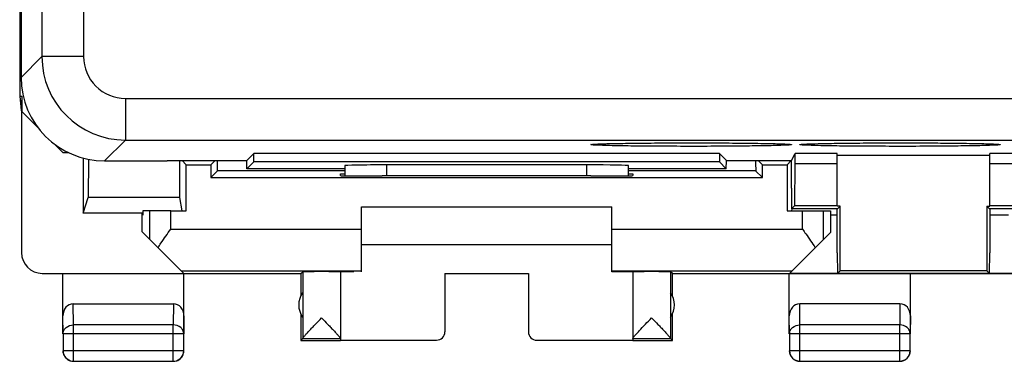
# Model space of a CAD drawing. Units: millimetres. Extents: x -33.7 to 33.7, y -6.3 to 42.7.
# Drawn here: x -33.7 to -10.1, y -6.3 to 1.9 of the extents above; entities that cross this region are included whole.
import ezdxf

# ---------------------------------------------------------------- set-up
doc = ezdxf.new("R2010")
doc.units = ezdxf.units.MM
doc.header["$LTSCALE"] = 30.734
doc.layers.get('0').update_dxf_attribs({"linetype": 'CONTINUOUS'})
for name, color, linetype in [('ASSI', 7, 'CONTINUOUS'), ('DRAFT', 7, 'CONTINUOUS'), ('RACCORDO', 7, 'CONTINUOUS')]:
    doc.layers.add(name, color=color, linetype=linetype)

msp = doc.modelspace()

# ---------------------------------------------------------------- linework, layer by layer
at = {"color": 7, "linetype": 'CONTINUOUS'}
for p, q in [((-33.684, 36.36), (-33.684, 0.065)), ((-33.684, 0.065), (-33.65, -0.278)), ((-33.684, 0.065), (-33.633, 0.065)), ((-33.633, 0.065), (-33.65, -0.287)), ((-33.633, 0.065), (-33.633, -0.304)), ((-33.642, -0.295), (-33.642, -3.681)), ((-33.633, -0.304), (-33.248, -0.689)), ((-32.852, -1.085), (-32.65, -1.287)), ((-19.919, -1.088), (-19.909, -1.087)), ((-19.909, -1.087), (-19.897, -1.086)), ((-19.897, -1.086), (-19.883, -1.085)), ((-19.883, -1.085), (-19.867, -1.085)), ((-19.867, -1.085), (-19.84, -1.083)), ((-19.84, -1.083), (-19.809, -1.082)), ((-19.809, -1.082), (-19.761, -1.08)), ((-19.761, -1.08), (-19.705, -1.078)), ((-19.705, -1.078), (-19.623, -1.075)), ((-19.623, -1.075), (-19.505, -1.072)), ((-19.505, -1.072), (-19.339, -1.069)), ((-19.339, -1.069), (-19.077, -1.065)), ((-19.077, -1.065), (-18.69, -1.061)), ((-18.69, -1.061), (-18.165, -1.057)), ((-18.165, -1.057), (-17.575, -1.056)), ((-17.575, -1.056), (-16.982, -1.057)), ((-16.982, -1.057), (-16.495, -1.061)), ((-16.495, -1.061), (-16.134, -1.065)), ((-16.134, -1.065), (-15.878, -1.069)), ((-15.878, -1.069), (-15.702, -1.072)), ((-15.702, -1.072), (-15.589, -1.075)), ((-15.589, -1.075), (-15.507, -1.078)), ((-15.507, -1.078), (-15.45, -1.079)), ((-15.45, -1.079), (-15.401, -1.081)), ((-15.401, -1.081), (-15.368, -1.083)), ((-15.368, -1.083), (-15.34, -1.084)), ((-15.34, -1.084), (-15.324, -1.085)), ((-15.324, -1.085), (-15.309, -1.086)), ((-15.309, -1.086), (-15.296, -1.087)), ((-15.296, -1.087), (-15.285, -1.088)), ((-14.924, -1.088), (-14.914, -1.087)), ((-14.914, -1.087), (-14.903, -1.087)), ((-14.903, -1.087), (-14.89, -1.086)), ((-14.89, -1.086), (-14.875, -1.085)), ((-14.875, -1.085), (-14.849, -1.084)), ((-14.849, -1.084), (-14.82, -1.082)), ((-14.82, -1.082), (-14.786, -1.081)), ((-14.786, -1.081), (-14.734, -1.079)), ((-14.734, -1.079), (-14.658, -1.076)), ((-14.658, -1.076), (-14.547, -1.073)), ((-14.547, -1.073), (-14.39, -1.07)), ((-14.39, -1.07), (-14.171, -1.066)), ((-14.171, -1.066), (-13.839, -1.062)), ((-13.839, -1.062), (-13.373, -1.058)), ((-13.373, -1.058), (-12.784, -1.056)), ((-12.784, -1.056), (-12.173, -1.057)), ((-12.173, -1.057), (-11.627, -1.06)), ((-11.627, -1.06), (-11.219, -1.064)), ((-11.219, -1.064), (-10.926, -1.068)), ((-10.926, -1.068), (-10.743, -1.071)), ((-10.743, -1.071), (-10.606, -1.075)), ((-10.606, -1.075), (-10.522, -1.077)), ((-10.522, -1.077), (-10.45, -1.079)), ((-10.45, -1.079), (-10.401, -1.081)), ((-10.401, -1.081), (-10.368, -1.083)), ((-10.368, -1.083), (-10.34, -1.084)), ((-10.34, -1.084), (-10.324, -1.085)), ((-10.324, -1.085), (-10.309, -1.086)), ((-10.309, -1.086), (-10.296, -1.087)), ((-10.296, -1.087), (-10.285, -1.088)), ((-32.65, -1.287), (-32.521, -1.287)), ((-15.113, -1.55), (-15.113, -1.313)), ((-14.1, -1.313), (-15.113, -1.313)), ((-14.1, -2.573), (-14.1, -1.313)), ((-10.45, -1.358), (-14.1, -1.358)), ((-10.45, -2.573), (-10.45, -1.313)), ((-9.437, -1.313), (-10.45, -1.313)), ((-32.166, -1.419), (-32.166, -2.738)), ((-32.035, -1.45), (-32.042, -2.365)), ((-15.2, -2.137), (-15.2, -1.482)), ((-15.121, -2.559), (-15.113, -1.55)), ((-15.113, -1.55), (-14.1, -1.55)), ((-10.45, -1.55), (-9.437, -1.55)), ((-15.2, -2.137), (-15.196, -2.633)), ((-32.166, -2.738), (-32.042, -2.365)), ((-25.5, -4.141), (-25.5, -2.587)), ((-25.5, -2.587), (-19.5, -2.587)), ((-19.5, -4.141), (-19.5, -2.587)), ((-15.196, -2.633), (-15.121, -2.559)), ((-15.121, -2.559), (-14.1, -2.559)), ((-14.035, -2.573), (-14.1, -2.573)), ((-14.096, -2.633), (-14.035, -2.573)), ((-10.454, -2.633), (-10.515, -2.573)), ((-10.515, -2.573), (-10.45, -2.573)), ((-10.45, -2.559), (-9.429, -2.559)), ((-30.75, -2.738), (-32.166, -2.738)), ((-30.75, -3.187), (-30.75, -2.738)), ((-30.75, -2.738), (-30.733, -2.79)), ((-30.733, -2.687), (-30.733, -2.79)), ((-30.067, -2.687), (-30.733, -2.687)), ((-14.096, -2.633), (-15.196, -2.633)), ((-14.933, -2.687), (-14.267, -2.687)), ((-14.267, -2.687), (-14.267, -3.205)), ((-14.1, -3.687), (-14.1, -2.633)), ((-9.354, -2.633), (-10.454, -2.633)), ((-10.45, -2.633), (-10.45, -3.687)), ((-29.756, -4.181), (-30.75, -3.187)), ((-15.238, -4.176), (-14.267, -3.205)), ((-25.5, -3.487), (-19.5, -3.487)), ((-14.1, -3.687), (-14.096, -4.183)), ((-10.454, -4.183), (-10.45, -3.687)), ((-33.142, -4.181), (-29.756, -4.181)), ((-32.65, -5.632), (-32.65, -4.187)), ((-29.814, -4.123), (-25.5, -4.123)), ((-29.75, -5.632), (-29.75, -4.187)), ((-29.75, -4.187), (-26.95, -4.187)), ((-26.95, -4.187), (-26.906, -4.143)), ((-26.95, -4.187), (-26.95, -4.719)), ((-26.906, -4.143), (-26.906, -5.741)), ((-26, -4.143), (-26, -5.781)), ((-23.5, -4.182), (-23.5, -5.581)), ((-23.5, -4.182), (-21.5, -4.182)), ((-21.5, -4.182), (-21.5, -5.581)), ((-19.5, -4.123), (-15.186, -4.123)), ((-19, -4.143), (-19, -5.781)), ((-18.094, -4.143), (-18.094, -5.741)), ((-18.05, -4.187), (-18.094, -4.143)), ((-18.05, -4.719), (-18.05, -4.187)), ((-18.05, -4.187), (18.05, -4.187)), ((-15.25, -5.632), (-15.25, -4.187)), ((-15.238, -4.176), (-14.096, -4.176)), ((-14.096, -4.183), (-14.035, -4.123)), ((-10.454, -4.183), (-14.096, -4.183)), ((-12.35, -5.632), (-12.35, -4.187)), ((-10.454, -4.183), (-10.515, -4.123)), ((-10.454, -4.176), (10.454, -4.176)), ((-32.401, -4.91), (-29.999, -4.91)), ((-12.599, -4.91), (-15.001, -4.91)), ((-26.95, -5.155), (-26.95, -5.787)), ((-18.05, -5.787), (-18.05, -5.155)), ((-32.646, -5.632), (-32.646, -6.033)), ((-29.754, -6.033), (-29.754, -5.632)), ((-15.246, -5.632), (-15.246, -6.033)), ((-12.354, -6.033), (-12.354, -5.632)), ((-26.906, -5.744), (-26.95, -5.787)), ((-26.95, -5.787), (-26, -5.787)), ((-26.906, -5.744), (-26, -5.744)), ((-26, -5.781), (-23.7, -5.781)), ((-21.3, -5.781), (-19, -5.781)), ((-19, -5.744), (-18.094, -5.744)), ((-19, -5.787), (-18.05, -5.787)), ((-18.05, -5.787), (-18.094, -5.744)), ((-32.396, -6.283), (-30.004, -6.283)), ((-14.996, -6.283), (-12.604, -6.283))]:
    msp.add_line(p, q, dxfattribs=at)
at = {"color": 250, "linetype": 'CONTINUOUS'}
for p, q in [((-33.152, 35.415), (-33.152, 1.01)), ((-32.152, 35.415), (-32.152, 1.01)), ((-33.65, 0.513), (-33.152, 1.01)), ((-32.152, 1.01), (-33.152, 1.01)), ((-31.153, 0.01), (-31.153, -0.989)), ((-31.153, 0.01), (31.153, 0.01)), ((-31.65, -1.487), (-31.153, -0.989)), ((-31.153, -0.989), (31.153, -0.989)), ((-30.567, -3.371), (-30.567, -2.687)), ((-30.067, -3.123), (-30.067, -2.687)), ((-14.933, -3.123), (-14.933, -2.687)), ((-14.433, -3.371), (-14.433, -2.687)), ((-30.067, -3.123), (-25.5, -3.123)), ((-19.5, -3.123), (-14.933, -3.123)), ((-32.396, -5.415), (-32.401, -4.91)), ((-29.999, -4.91), (-30.004, -5.415)), ((-14.996, -5.415), (-15.001, -4.91)), ((-12.599, -4.91), (-12.604, -5.415)), ((-32.646, -5.632), (-32.65, -5.198)), ((-32.396, -6.283), (-32.396, -5.415)), ((-30.004, -5.415), (-32.396, -5.415)), ((-30.004, -6.283), (-30.004, -5.415)), ((-29.75, -5.198), (-29.754, -5.632)), ((-15.246, -5.632), (-15.25, -5.198)), ((-14.996, -6.283), (-14.996, -5.415)), ((-12.604, -5.415), (-14.996, -5.415)), ((-12.604, -6.283), (-12.604, -5.415)), ((-12.35, -5.198), (-12.354, -5.632)), ((-29.754, -5.632), (-32.646, -5.632)), ((-12.354, -5.632), (-15.246, -5.632)), ((-32.646, -6.033), (-32.646, -6.034)), ((-29.754, -6.033), (-32.646, -6.033)), ((-12.354, -6.033), (-15.246, -6.033))]:
    msp.add_line(p, q, dxfattribs=at)
at = {"color": 7, "linetype": 'CONTINUOUS'}
for points in [[(-19.94, -1.09), (-19.94, -1.09), (-19.938, -1.09), (-19.937, -1.089), (-19.934, -1.089), (-19.931, -1.089), (-19.928, -1.089), (-19.924, -1.088), (-19.919, -1.088)], [(-15.285, -1.088), (-15.275, -1.088), (-15.272, -1.089), (-15.268, -1.089), (-15.265, -1.089), (-15.264, -1.089)], [(-14.94, -1.09), (-14.94, -1.09), (-14.938, -1.09), (-14.937, -1.089), (-14.934, -1.089), (-14.931, -1.089), (-14.928, -1.089), (-14.924, -1.088)], [(-10.285, -1.088), (-10.275, -1.088), (-10.272, -1.089), (-10.268, -1.089), (-10.265, -1.089), (-10.264, -1.089)]]:
    msp.add_lwpolyline(points, dxfattribs=at)
at = {"color": 250, "linetype": 'CONTINUOUS'}
for centre, radius, start, end in [((-31.152, 1.011), 2, 180.0091, 269.9909), ((-31.153, 1.01), 1, 179.9968, 270.0032), ((-32.396, -6.033), 0.25, 263.8255, 269.9936), ((-30.004, -6.033), 0.25, 270.0064, 276.21)]:
    msp.add_arc(centre, radius, start, end, dxfattribs=at)
at = {"color": 7, "linetype": 'CONTINUOUS'}
for centre, radius, start, end in [((-26.5, -4.937), 0.5, 144.3638, 215.6362), ((-18.5, -4.937), 0.5, 324.3638, 35.6362), ((-32.396, -6.033), 0.25, 180.3357, 263.8255), ((-30.004, -6.033), 0.25, 276.21, 359.9977), ((-15, -6.037), 0.25, 179.9999, 270.0001), ((-14.996, -6.033), 0.25, 180.0025, 269.9975), ((-12.604, -6.033), 0.25, 270.0025, 359.9975), ((-12.6, -6.037), 0.25, 269.9999, 0.0001), ((-32.4, -6.037), 0.25, 207.2726, 270.0002), ((-30, -6.037), 0.25, 269.9998, 332.7274)]:
    msp.add_arc(centre, radius, start, end, dxfattribs=at)
for centre, major_axis, ratio, start_param, end_param in [((-33.142, -3.681), (0.416, 0.277), 0.999945, 2.553622, 4.124368), ((-26.453, -4.143), (0.453, 0), 0.005818, 0, 3.135775), ((-25, -4.146), (1, 0), 0.005818, 2.316527, 3.141593), ((-20, -4.146), (1, 0), 0.005818, 6.283185, 7.330383), ((-18.547, -4.143), (0.453, 0), 0.005818, 0.005818, 3.141593), ((-32.4, -5.199), (-0.003, 0.289), 0.866014, -0.008726, 1.559161), ((-30, -5.199), (0.003, 0.289), 0.866014, -1.559161, 0.008726), ((-15, -5.199), (-0.003, 0.289), 0.866014, -0.008726, 1.559161), ((-12.6, -5.199), (0.003, 0.289), 0.866014, -1.559161, 0.008726), ((-23.7, -5.581), (0, -0.2), 0.999983, 0, 1.570796), ((-21.3, -5.581), (0, 0.2), 0.999983, 1.570796, 3.141593), ((-26.906, -5.244), (0, 0.5), 0.005818, -3.135775, -3.042243), ((-18.094, -5.244), (0, 0.5), 0.005818, -3.240942, -3.14741)]:
    msp.add_ellipse(centre, major_axis=major_axis, ratio=ratio, start_param=start_param, end_param=end_param, dxfattribs=at)
at = {"color": 250, "linetype": 'CONTINUOUS'}
for points, knots in [([(-20, -1.098), (-20, -1.097), (-19.997, -1.096), (-19.992, -1.094), (-19.983, -1.093), (-19.964, -1.09), (-19.932, -1.088), (-19.903, -1.086), (-19.887, -1.085)], [0, 0, 0, 0, 0.021057, 0.069833, 0.148757, 0.258192, 0.568687, 1, 1, 1, 1]), ([(-19.887, -1.111), (-19.903, -1.11), (-19.932, -1.108), (-19.964, -1.105), (-19.983, -1.103), (-19.992, -1.101), (-19.997, -1.1), (-20, -1.099), (-20, -1.098)], [0, 0, 0, 0, 0.431317, 0.741812, 0.851245, 0.930169, 0.978946, 1, 1, 1, 1]), ([(-19.887, -1.085), (-19.778, -1.079), (-19.497, -1.072), (-19.001, -1.063), (-18.373, -1.058), (-17.672, -1.055), (-16.964, -1.057), (-16.316, -1.062), (-15.789, -1.07), (-15.485, -1.077), (-15.362, -1.083)], [0, 0, 0, 0, 0.072568, 0.18584, 0.329179, 0.489102, 0.650564, 0.798367, 0.918612, 1, 1, 1, 1]), ([(-15.362, -1.113), (-15.485, -1.119), (-15.789, -1.126), (-16.316, -1.134), (-16.964, -1.139), (-17.672, -1.14), (-18.373, -1.138), (-19.001, -1.133), (-19.497, -1.124), (-19.778, -1.117), (-19.887, -1.111)], [0, 0, 0, 0, 0.081391, 0.201638, 0.349444, 0.510906, 0.670829, 0.814167, 0.927436, 1, 1, 1, 1]), ([(-15.362, -1.083), (-15.339, -1.084), (-15.306, -1.085), (-15.265, -1.088), (-15.242, -1.09), (-15.225, -1.092), (-15.211, -1.094), (-15.205, -1.095), (-15.2, -1.097), (-15.2, -1.098)], [0, 0, 0, 0, 0.431614, 0.602551, 0.743065, 0.852851, 0.931861, 0.980311, 1, 1, 1, 1]), ([(-15.2, -1.098), (-15.2, -1.099), (-15.205, -1.101), (-15.211, -1.102), (-15.225, -1.104), (-15.242, -1.106), (-15.265, -1.108), (-15.306, -1.11), (-15.339, -1.112), (-15.362, -1.113)], [0, 0, 0, 0, 0.019679, 0.068128, 0.147142, 0.256932, 0.397449, 0.568387, 1, 1, 1, 1]), ([(-15, -1.098), (-15, -1.097), (-14.997, -1.096), (-14.992, -1.094), (-14.983, -1.093), (-14.964, -1.09), (-14.932, -1.088), (-14.903, -1.086), (-14.887, -1.085)], [0, 0, 0, 0, 0.021057, 0.069833, 0.148757, 0.258192, 0.568687, 1, 1, 1, 1]), ([(-14.887, -1.111), (-14.903, -1.11), (-14.932, -1.108), (-14.964, -1.105), (-14.983, -1.103), (-14.992, -1.101), (-14.997, -1.1), (-15, -1.099), (-15, -1.098)], [0, 0, 0, 0, 0.431317, 0.741812, 0.851245, 0.930169, 0.978946, 1, 1, 1, 1]), ([(-14.887, -1.085), (-14.778, -1.079), (-14.497, -1.072), (-14.001, -1.063), (-13.373, -1.058), (-12.672, -1.055), (-11.964, -1.057), (-11.316, -1.062), (-10.789, -1.07), (-10.485, -1.077), (-10.362, -1.083)], [0, 0, 0, 0, 0.072568, 0.18584, 0.329179, 0.489102, 0.650564, 0.798367, 0.918612, 1, 1, 1, 1]), ([(-10.362, -1.113), (-10.485, -1.119), (-10.789, -1.126), (-11.316, -1.134), (-11.964, -1.139), (-12.672, -1.14), (-13.373, -1.138), (-14.001, -1.133), (-14.497, -1.124), (-14.778, -1.117), (-14.887, -1.111)], [0, 0, 0, 0, 0.081391, 0.201638, 0.349444, 0.510906, 0.670829, 0.814167, 0.927436, 1, 1, 1, 1]), ([(-10.362, -1.083), (-10.339, -1.084), (-10.306, -1.085), (-10.265, -1.088), (-10.242, -1.09), (-10.225, -1.092), (-10.211, -1.094), (-10.205, -1.095), (-10.2, -1.097), (-10.2, -1.098)], [0, 0, 0, 0, 0.431614, 0.602551, 0.743065, 0.852851, 0.931861, 0.980311, 1, 1, 1, 1]), ([(-10.2, -1.098), (-10.2, -1.099), (-10.205, -1.101), (-10.211, -1.102), (-10.225, -1.104), (-10.242, -1.106), (-10.265, -1.108), (-10.306, -1.11), (-10.339, -1.112), (-10.362, -1.113)], [0, 0, 0, 0, 0.019679, 0.068128, 0.147142, 0.256932, 0.397449, 0.568387, 1, 1, 1, 1]), ([(-32.646, -5.632), (-32.646, -5.603), (-32.631, -5.545), (-32.555, -5.448), (-32.458, -5.415), (-32.396, -5.415)], [0, 0, 0, 0, 0.23507, 0.480571, 1, 1, 1, 1]), ([(-29.754, -5.632), (-29.754, -5.603), (-29.769, -5.545), (-29.845, -5.448), (-29.942, -5.415), (-30.004, -5.415)], [0, 0, 0, 0, 0.23507, 0.480571, 1, 1, 1, 1]), ([(-15.246, -5.632), (-15.246, -5.603), (-15.231, -5.545), (-15.155, -5.448), (-15.058, -5.415), (-14.996, -5.415)], [0, 0, 0, 0, 0.23507, 0.480571, 1, 1, 1, 1]), ([(-12.354, -5.632), (-12.354, -5.603), (-12.369, -5.545), (-12.445, -5.448), (-12.542, -5.415), (-12.604, -5.415)], [0, 0, 0, 0, 0.23507, 0.480571, 1, 1, 1, 1])]:
    msp.add_open_spline(points, degree=3, knots=knots, dxfattribs=at)
at = {"color": 7, "linetype": 'CONTINUOUS'}
for points, knots in [([(-30.371, -3.566), (-30.348, -3.53), (-30.249, -3.38), (-30.145, -3.234), (-30.067, -3.123)], [0, 0, 0, 0, 0.241515, 1, 1, 1, 1]), ([(-14.933, -3.123), (-14.907, -3.161), (-14.804, -3.307), (-14.701, -3.454), (-14.629, -3.566)], [0, 0, 0, 0, 0.255858, 1, 1, 1, 1]), ([(-26.906, -5.741), (-26.906, -5.738), (-26.901, -5.73), (-26.891, -5.716), (-26.876, -5.697), (-26.847, -5.664), (-26.803, -5.615), (-26.743, -5.549), (-26.675, -5.477), (-26.578, -5.375), (-26.503, -5.296), (-26.453, -5.244)], [0, 0, 0, 0, 0.013673, 0.039282, 0.075844, 0.12181, 0.235728, 0.370418, 0.518473, 0.674929, 1, 1, 1, 1]), ([(-26.453, -5.244), (-26.403, -5.297), (-26.328, -5.375), (-26.23, -5.478), (-26.163, -5.55), (-26.102, -5.616), (-26.058, -5.665), (-26.029, -5.698), (-26.014, -5.717), (-26.005, -5.731), (-26, -5.738), (-26, -5.741)], [0, 0, 0, 0, 0.325907, 0.482725, 0.631057, 0.765874, 0.879666, 0.92543, 0.961672, 0.986842, 1, 1, 1, 1]), ([(-18.925, -5.646), (-18.899, -5.616), (-18.774, -5.481), (-18.647, -5.348), (-18.547, -5.244)], [0, 0, 0, 0, 0.215649, 1, 1, 1, 1]), ([(-18.547, -5.244), (-18.497, -5.296), (-18.422, -5.375), (-18.325, -5.477), (-18.257, -5.549), (-18.197, -5.615), (-18.153, -5.664), (-18.124, -5.697), (-18.109, -5.716), (-18.099, -5.73), (-18.094, -5.738), (-18.094, -5.741)], [0, 0, 0, 0, 0.325071, 0.481527, 0.629582, 0.764272, 0.87819, 0.924156, 0.960717, 0.986327, 1, 1, 1, 1]), ([(-19, -5.741), (-19, -5.737), (-18.992, -5.726), (-18.977, -5.706), (-18.953, -5.678), (-18.935, -5.657), (-18.925, -5.646)], [0, 0, 0, 0, 0.104849, 0.316808, 0.621386, 1, 1, 1, 1])]:
    msp.add_open_spline(points, degree=3, knots=knots, dxfattribs=at)
for points in [[(-32.65, -6.037), (-32.65, -6.076), (-32.64, -6.117), (-32.622, -6.152)], [(-29.778, -6.152), (-29.76, -6.117), (-29.75, -6.076), (-29.75, -6.037)]]:
    msp.add_open_spline(points, degree=3, dxfattribs=at)
at = {"layer": 'ASSI', "color": 7, "linetype": 'CONTINUOUS'}
for p, q in [((-33.65, 35.913), (-33.65, 0.513)), ((-19.919, -1.088), (-19.909, -1.087)), ((-19.909, -1.087), (-19.897, -1.086)), ((-19.897, -1.086), (-19.883, -1.085)), ((-19.883, -1.085), (-19.867, -1.085)), ((-19.867, -1.085), (-19.84, -1.083)), ((-19.84, -1.083), (-19.809, -1.082)), ((-19.809, -1.082), (-19.761, -1.08)), ((-19.761, -1.08), (-19.705, -1.078)), ((-19.705, -1.078), (-19.623, -1.075)), ((-19.623, -1.075), (-19.505, -1.072)), ((-19.505, -1.072), (-19.339, -1.069)), ((-19.339, -1.069), (-19.077, -1.065)), ((-19.077, -1.065), (-18.69, -1.061)), ((-18.69, -1.061), (-18.165, -1.057)), ((-18.165, -1.057), (-17.575, -1.056)), ((-17.575, -1.056), (-16.982, -1.057)), ((-16.982, -1.057), (-16.495, -1.061)), ((-16.495, -1.061), (-16.134, -1.065)), ((-16.134, -1.065), (-15.878, -1.069)), ((-15.878, -1.069), (-15.702, -1.072)), ((-15.702, -1.072), (-15.589, -1.075)), ((-15.589, -1.075), (-15.507, -1.078)), ((-15.507, -1.078), (-15.45, -1.079)), ((-15.45, -1.079), (-15.401, -1.081)), ((-15.401, -1.081), (-15.368, -1.083)), ((-15.368, -1.083), (-15.34, -1.084)), ((-15.34, -1.084), (-15.324, -1.085)), ((-15.324, -1.085), (-15.309, -1.086)), ((-15.309, -1.086), (-15.296, -1.087)), ((-15.296, -1.087), (-15.285, -1.088)), ((-14.924, -1.088), (-14.914, -1.087)), ((-14.914, -1.087), (-14.903, -1.087)), ((-14.903, -1.087), (-14.89, -1.086)), ((-14.89, -1.086), (-14.875, -1.085)), ((-14.875, -1.085), (-14.849, -1.084)), ((-14.849, -1.084), (-14.82, -1.082)), ((-14.82, -1.082), (-14.786, -1.081)), ((-14.786, -1.081), (-14.734, -1.079)), ((-14.734, -1.079), (-14.658, -1.076)), ((-14.658, -1.076), (-14.547, -1.073)), ((-14.547, -1.073), (-14.39, -1.07)), ((-14.39, -1.07), (-14.171, -1.066)), ((-14.171, -1.066), (-13.839, -1.062)), ((-13.839, -1.062), (-13.373, -1.058)), ((-13.373, -1.058), (-12.784, -1.056)), ((-12.784, -1.056), (-12.173, -1.057)), ((-12.173, -1.057), (-11.627, -1.06)), ((-11.627, -1.06), (-11.219, -1.064)), ((-11.219, -1.064), (-10.926, -1.068)), ((-10.926, -1.068), (-10.743, -1.071)), ((-10.743, -1.071), (-10.606, -1.075)), ((-10.606, -1.075), (-10.522, -1.077)), ((-10.522, -1.077), (-10.45, -1.079)), ((-10.45, -1.079), (-10.401, -1.081)), ((-10.401, -1.081), (-10.368, -1.083)), ((-10.368, -1.083), (-10.34, -1.084)), ((-10.34, -1.084), (-10.324, -1.085)), ((-10.324, -1.085), (-10.309, -1.086)), ((-10.309, -1.086), (-10.296, -1.087)), ((-10.296, -1.087), (-10.285, -1.088)), ((-28.245, -1.482), (-28.075, -1.313)), ((-28.075, -1.513), (-28.075, -1.313)), ((-16.925, -1.313), (-28.075, -1.313)), ((-16.925, -1.313), (-16.925, -1.513)), ((-16.755, -1.482), (-16.925, -1.313)), ((-15.197, -1.482), (-15.113, -1.313)), ((-15.113, -1.55), (-15.113, -1.313)), ((-14.1, -1.313), (-15.113, -1.313)), ((-14.1, -2.573), (-14.1, -1.313)), ((-10.45, -1.358), (-14.1, -1.358)), ((-10.45, -2.573), (-10.45, -1.313)), ((-9.437, -1.313), (-10.45, -1.313)), ((-31.65, -1.487), (-30.15, -1.487)), ((-30.15, -1.487), (-30.15, -1.482)), ((-30.15, -1.482), (-28.245, -1.482)), ((-28.241, -1.679), (-28.245, -1.482)), ((-28.241, -1.679), (-28.075, -1.513)), ((-16.925, -1.513), (-28.075, -1.513)), ((-25.9, -1.602), (-25.9, -1.844)), ((-20.1, -1.584), (-24.9, -1.584)), ((-19.1, -1.844), (-19.1, -1.602)), ((-16.759, -1.679), (-16.925, -1.513)), ((-16.759, -1.679), (-16.755, -1.482)), ((-16.755, -1.482), (-15.197, -1.482)), ((-15.2, -2.137), (-15.2, -1.482)), ((-15.121, -2.559), (-15.113, -1.55)), ((-15.113, -1.55), (-14.1, -1.55)), ((-10.45, -1.55), (-9.437, -1.55)), ((-25.9, -1.679), (-28.241, -1.679)), ((-16.759, -1.679), (-19.1, -1.679)), ((-15.2, -2.137), (-15.196, -2.633)), ((-15.196, -2.633), (-15.121, -2.559)), ((-15.121, -2.559), (-14.1, -2.559)), ((-14.035, -2.573), (-14.1, -2.573)), ((-14.096, -2.633), (-14.035, -2.573)), ((-14.035, -4.123), (-14.035, -2.573)), ((-10.515, -2.573), (-10.515, -4.123)), ((-10.454, -2.633), (-10.515, -2.573)), ((-10.515, -2.573), (-10.45, -2.573)), ((-10.45, -2.559), (-9.429, -2.559)), ((-14.096, -2.633), (-15.196, -2.633)), ((-14.1, -3.687), (-14.1, -2.633)), ((-9.354, -2.633), (-10.454, -2.633)), ((-10.45, -2.633), (-10.45, -3.687)), ((-14.1, -3.687), (-14.096, -4.183)), ((-10.454, -4.183), (-10.45, -3.687)), ((-14.096, -4.183), (-14.035, -4.123)), ((-10.454, -4.183), (-14.096, -4.183)), ((-10.515, -4.123), (-14.035, -4.123)), ((-10.454, -4.183), (-10.515, -4.123))]:
    msp.add_line(p, q, dxfattribs=at)
at = {"layer": 'ASSI', "color": 250, "linetype": 'CONTINUOUS'}
for p, q in [((-33.152, 35.415), (-33.152, 1.01)), ((-32.152, 35.415), (-32.152, 1.01)), ((-33.65, 0.513), (-33.152, 1.01)), ((-32.152, 1.01), (-33.152, 1.01)), ((-31.153, 0.01), (-31.153, -0.989)), ((-31.153, 0.01), (31.153, 0.01)), ((-31.65, -1.487), (-31.153, -0.989)), ((-31.153, -0.989), (31.153, -0.989)), ((-24.9, -1.584), (-24.9, -1.849)), ((-20.1, -1.849), (-20.1, -1.584))]:
    msp.add_line(p, q, dxfattribs=at)
at = {"layer": 'ASSI', "color": 7, "linetype": 'CONTINUOUS'}
for points in [[(-19.94, -1.09), (-19.94, -1.09), (-19.938, -1.09), (-19.937, -1.089), (-19.934, -1.089), (-19.931, -1.089), (-19.928, -1.089), (-19.924, -1.088), (-19.919, -1.088)], [(-15.285, -1.088), (-15.275, -1.088), (-15.272, -1.089), (-15.268, -1.089), (-15.265, -1.089), (-15.264, -1.089)], [(-14.94, -1.09), (-14.94, -1.09), (-14.938, -1.09), (-14.937, -1.089), (-14.934, -1.089), (-14.931, -1.089), (-14.928, -1.089), (-14.924, -1.088)], [(-10.285, -1.088), (-10.275, -1.088), (-10.272, -1.089), (-10.268, -1.089), (-10.265, -1.089), (-10.264, -1.089)]]:
    msp.add_lwpolyline(points, dxfattribs=at)
at = {"layer": 'ASSI', "color": 250, "linetype": 'CONTINUOUS'}
for centre, radius, start, end in [((-31.152, 1.011), 2, 180.0091, 269.9909), ((-31.153, 1.01), 1, 179.9968, 270.0032)]:
    msp.add_arc(centre, radius, start, end, dxfattribs=at)
at = {"layer": 'ASSI', "color": 7, "linetype": 'CONTINUOUS'}
for centre, major_axis, ratio, start_param, end_param in [((-31.65, 0.513), (1.415, 1.415), 0.999695, -3.926839, -2.356347), ((-24.9, -1.602), (1, 0), 0.017455, 1.570796, 3.141593), ((-20.1, -1.602), (1, 0), 0.017455, 0, 1.570796)]:
    msp.add_ellipse(centre, major_axis=major_axis, ratio=ratio, start_param=start_param, end_param=end_param, dxfattribs=at)
at = {"layer": 'ASSI', "color": 250, "linetype": 'CONTINUOUS'}
for points, knots in [([(-20, -1.098), (-20, -1.097), (-19.997, -1.096), (-19.992, -1.094), (-19.983, -1.093), (-19.964, -1.09), (-19.932, -1.088), (-19.903, -1.086), (-19.887, -1.085)], [0, 0, 0, 0, 0.021057, 0.069833, 0.148757, 0.258192, 0.568687, 1, 1, 1, 1]), ([(-19.887, -1.111), (-19.903, -1.11), (-19.932, -1.108), (-19.964, -1.105), (-19.983, -1.103), (-19.992, -1.101), (-19.997, -1.1), (-20, -1.099), (-20, -1.098)], [0, 0, 0, 0, 0.431317, 0.741812, 0.851245, 0.930169, 0.978946, 1, 1, 1, 1]), ([(-19.887, -1.085), (-19.778, -1.079), (-19.497, -1.072), (-19.001, -1.063), (-18.373, -1.058), (-17.672, -1.055), (-16.964, -1.057), (-16.316, -1.062), (-15.789, -1.07), (-15.485, -1.077), (-15.362, -1.083)], [0, 0, 0, 0, 0.072568, 0.18584, 0.329179, 0.489102, 0.650564, 0.798367, 0.918612, 1, 1, 1, 1]), ([(-15.362, -1.113), (-15.485, -1.119), (-15.789, -1.126), (-16.316, -1.134), (-16.964, -1.139), (-17.672, -1.14), (-18.373, -1.138), (-19.001, -1.133), (-19.497, -1.124), (-19.778, -1.117), (-19.887, -1.111)], [0, 0, 0, 0, 0.081391, 0.201638, 0.349444, 0.510906, 0.670829, 0.814167, 0.927436, 1, 1, 1, 1]), ([(-15.362, -1.083), (-15.339, -1.084), (-15.306, -1.085), (-15.265, -1.088), (-15.242, -1.09), (-15.225, -1.092), (-15.211, -1.094), (-15.205, -1.095), (-15.2, -1.097), (-15.2, -1.098)], [0, 0, 0, 0, 0.431614, 0.602551, 0.743065, 0.852851, 0.931861, 0.980311, 1, 1, 1, 1]), ([(-15.2, -1.098), (-15.2, -1.099), (-15.205, -1.101), (-15.211, -1.102), (-15.225, -1.104), (-15.242, -1.106), (-15.265, -1.108), (-15.306, -1.11), (-15.339, -1.112), (-15.362, -1.113)], [0, 0, 0, 0, 0.019679, 0.068128, 0.147142, 0.256932, 0.397449, 0.568387, 1, 1, 1, 1]), ([(-15, -1.098), (-15, -1.097), (-14.997, -1.096), (-14.992, -1.094), (-14.983, -1.093), (-14.964, -1.09), (-14.932, -1.088), (-14.903, -1.086), (-14.887, -1.085)], [0, 0, 0, 0, 0.021057, 0.069833, 0.148757, 0.258192, 0.568687, 1, 1, 1, 1]), ([(-14.887, -1.111), (-14.903, -1.11), (-14.932, -1.108), (-14.964, -1.105), (-14.983, -1.103), (-14.992, -1.101), (-14.997, -1.1), (-15, -1.099), (-15, -1.098)], [0, 0, 0, 0, 0.431317, 0.741812, 0.851245, 0.930169, 0.978946, 1, 1, 1, 1]), ([(-14.887, -1.085), (-14.778, -1.079), (-14.497, -1.072), (-14.001, -1.063), (-13.373, -1.058), (-12.672, -1.055), (-11.964, -1.057), (-11.316, -1.062), (-10.789, -1.07), (-10.485, -1.077), (-10.362, -1.083)], [0, 0, 0, 0, 0.072568, 0.18584, 0.329179, 0.489102, 0.650564, 0.798367, 0.918612, 1, 1, 1, 1]), ([(-10.362, -1.113), (-10.485, -1.119), (-10.789, -1.126), (-11.316, -1.134), (-11.964, -1.139), (-12.672, -1.14), (-13.373, -1.138), (-14.001, -1.133), (-14.497, -1.124), (-14.778, -1.117), (-14.887, -1.111)], [0, 0, 0, 0, 0.081391, 0.201638, 0.349444, 0.510906, 0.670829, 0.814167, 0.927436, 1, 1, 1, 1]), ([(-10.362, -1.083), (-10.339, -1.084), (-10.306, -1.085), (-10.265, -1.088), (-10.242, -1.09), (-10.225, -1.092), (-10.211, -1.094), (-10.205, -1.095), (-10.2, -1.097), (-10.2, -1.098)], [0, 0, 0, 0, 0.431614, 0.602551, 0.743065, 0.852851, 0.931861, 0.980311, 1, 1, 1, 1]), ([(-10.2, -1.098), (-10.2, -1.099), (-10.205, -1.101), (-10.211, -1.102), (-10.225, -1.104), (-10.242, -1.106), (-10.265, -1.108), (-10.306, -1.11), (-10.339, -1.112), (-10.362, -1.113)], [0, 0, 0, 0, 0.019679, 0.068128, 0.147142, 0.256932, 0.397449, 0.568387, 1, 1, 1, 1])]:
    msp.add_open_spline(points, degree=3, knots=knots, dxfattribs=at)
at = {"layer": 'DRAFT', "color": 7, "linetype": 'CONTINUOUS'}
for p, q in [((-28.245, -1.482), (-28.075, -1.313)), ((-28.075, -1.513), (-28.075, -1.313)), ((-16.925, -1.313), (-28.075, -1.313)), ((-16.925, -1.313), (-16.925, -1.513)), ((-16.755, -1.482), (-16.925, -1.313)), ((-15.197, -1.482), (-15.113, -1.313)), ((-30.15, -1.487), (-30.15, -1.482)), ((-30.15, -1.482), (-28.245, -1.482)), ((-29.695, -1.583), (-29.796, -1.482)), ((-29.695, -2.687), (-29.695, -1.583)), ((-29.695, -1.583), (-29.105, -1.583)), ((-29.105, -1.583), (-29.004, -1.482)), ((-29.105, -1.583), (-29.105, -1.883)), ((-28.241, -1.679), (-28.245, -1.482)), ((-28.241, -1.679), (-28.075, -1.513)), ((-16.925, -1.513), (-28.075, -1.513)), ((-16.759, -1.679), (-16.925, -1.513)), ((-16.759, -1.679), (-16.755, -1.482)), ((-16.755, -1.482), (-15.197, -1.482)), ((-15.895, -1.583), (-15.996, -1.482)), ((-15.895, -1.883), (-15.895, -1.583)), ((-15.895, -1.583), (-15.305, -1.583)), ((-15.305, -1.583), (-15.204, -1.482)), ((-15.305, -1.583), (-15.305, -2.687)), ((-29.105, -1.883), (-28.944, -1.723)), ((-29.105, -1.883), (-15.895, -1.883)), ((-25.891, -1.723), (-28.944, -1.723)), ((-26, -1.84), (-26, -1.796)), ((-26, -1.796), (-25.9, -1.796)), ((-24.941, -1.849), (-25, -1.849)), ((-20, -1.849), (-20.059, -1.849)), ((-16.056, -1.723), (-19.109, -1.723)), ((-19.1, -1.796), (-19, -1.796)), ((-19, -1.796), (-19, -1.84)), ((-15.895, -1.883), (-16.056, -1.723)), ((-29.853, -2.365), (-32.042, -2.365)), ((-29.853, -2.365), (-29.8, -2.687)), ((-14.035, -4.123), (-14.035, -2.573)), ((-10.515, -2.573), (-10.515, -4.123)), ((-30.067, -2.687), (-29.695, -2.687)), ((-15.305, -2.687), (-14.933, -2.687)), ((-15.191, -2.634), (-15.2, -2.687)), ((-10.515, -4.123), (-14.035, -4.123))]:
    msp.add_line(p, q, dxfattribs=at)
for centre, major_axis, start_param, end_param in [((-29.147, 33.553), (0, 88.5), -4.305366, -4.294469), ((-29.653, 33.553), (0, 88.5), -1.980784, -1.977819), ((-15.347, 33.553), (0, 88.5), -4.305366, -4.302401), ((-25, -1.84), (1, 0), -3.141593, -1.570796), ((-22.5, -1.978), (15, 0), 1.407315, 1.734278), ((-20, -1.84), (1, 0), -1.570796, 0)]:
    msp.add_ellipse(centre, major_axis=major_axis, ratio=0.008727, start_param=start_param, end_param=end_param, dxfattribs=at)
at = {"layer": 'RACCORDO', "color": 7, "linetype": 'CONTINUOUS'}
for p, q in [((-33.65, 35.913), (-33.65, 0.513)), ((-31.65, -1.487), (-30.15, -1.487)), ((-25.9, -1.602), (-25.9, -1.844)), ((-20.1, -1.584), (-24.9, -1.584)), ((-19.1, -1.844), (-19.1, -1.602)), ((-25.9, -1.679), (-28.241, -1.679)), ((-16.759, -1.679), (-19.1, -1.679)), ((-14.1, -2.79), (-14.267, -2.79)), ((-10, -2.79), (-10.45, -2.79))]:
    msp.add_line(p, q, dxfattribs=at)
at = {"layer": 'RACCORDO', "color": 250, "linetype": 'CONTINUOUS'}
for p, q in [((-24.9, -1.584), (-24.9, -1.849)), ((-20.1, -1.849), (-20.1, -1.584))]:
    msp.add_line(p, q, dxfattribs=at)
at = {"layer": 'RACCORDO', "color": 7, "linetype": 'CONTINUOUS'}
for centre, major_axis, ratio, start_param, end_param in [((-31.65, 0.513), (1.415, 1.415), 0.999695, -3.926839, -2.356347), ((-24.9, -1.602), (1, 0), 0.017455, 1.570796, 3.141593), ((-20.1, -1.602), (1, 0), 0.017455, 0, 1.570796)]:
    msp.add_ellipse(centre, major_axis=major_axis, ratio=ratio, start_param=start_param, end_param=end_param, dxfattribs=at)

doc.saveas('drawing.dxf')
